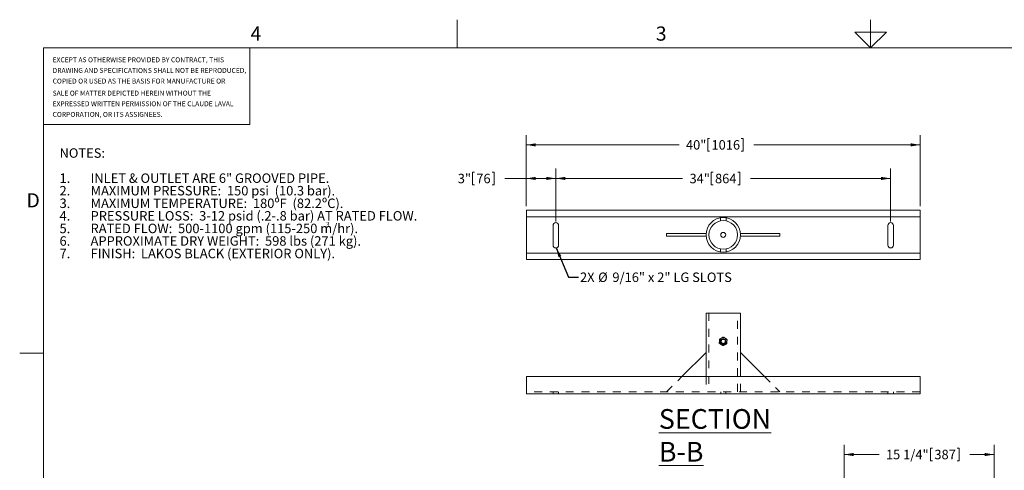
# Model space of a CAD drawing. Units: inches. Extents: x 0.1 to 22.1, y 0.1 to 17.1.
# Drawn here: x 0.1 to 12.6, y 10.6 to 16.3 of the extents above; entities that cross this region are included whole.
import ezdxf

# ---------------------------------------------------------------- set-up
doc = ezdxf.new("R2010")
doc.units = ezdxf.units.IN
doc.header["$MEASUREMENT"] = 0
doc.linetypes.add('HIDDEN', pattern=[0.075, 0.05, -0.025])
doc.layers.add('7', color=7, linetype='Continuous', lineweight=15)
doc.styles.add('SLDTEXTSTYLE0', font='TXT', dxfattribs={"width": 0.75})
doc.styles.add('SLDTEXTSTYLE2', font='TXT', dxfattribs={"width": 0.8625})
doc.styles.add('SLDTEXTSTYLE6', font='TXT', dxfattribs={"width": 0.697368})
doc.dimstyles.new('SLDDIMSTYLE0', dxfattribs={"dimtxt": 0.12, "dimasz": 0.12, "dimexe": 0, "dimexo": 0.0625, "dimgap": 0.03, "dimtad": 0, "dimtih": 1, "dimtoh": 1, "dimlfac": 8, "dimrnd": 1e-09, "dimzin": 12, "dimdsep": 46, "dimtxsty": 'SLDTEXTSTYLE0', "dimsah": 1, "dimcen": 0.09, "dimadec": 0, "dimazin": 0, "dimtfac": 1, "dimtofl": 0, "dimtmove": 0, "dimatfit": 3, "dimfxl": 0, "dimtolj": 1, "dimtzin": 12, "dimarcsym": 0})
doc.dimstyles.new('SLDDIMSTYLE1', dxfattribs={"dimtxt": 0, "dimasz": 0.12, "dimexe": 0, "dimexo": 0.0625, "dimgap": 0, "dimtad": 0, "dimtih": 1, "dimtoh": 1, "dimdec": 0, "dimrnd": 1e-09, "dimzin": 0, "dimdsep": 46, "dimtxsty": 'Standard', "dimsah": 1, "dimcen": 0.09, "dimadec": 0, "dimazin": 0, "dimtfac": 0.12, "dimtdec": 0, "dimtofl": 0, "dimtmove": 0, "dimatfit": 3, "dimfxl": 0, "dimtolj": 1, "dimtzin": 0, "dimarcsym": 0})

# ---------------------------------------------------------------- blocks, each defined once
blk = doc.blocks.new('SW_NOTE_0')
at = {"layer": '7', "color": 0, "char_height": 0.12, "attachment_point": 1, "style": 'SLDTEXTSTYLE0'}
for s, insert in [('NOTES:', (0, 0.155)), ('1.', (0, -0.164)), ('INLET & OUTLET ARE 6" GROOVED PIPE.', (0.394, -0.164)), ('2.', (0, -0.323)), ('MAXIMUM PRESSURE:  150 psi  (10.3 bar).', (0.394, -0.323)), ('3.', (0, -0.483)), ('MAXIMUM TEMPERATURE:  180ºF  (82.2ºC).', (0.394, -0.483)), ('4.', (0, -0.642)), ('PRESSURE LOSS:  3-12 psid (.2-.8 bar) AT RATED FLOW.', (0.394, -0.642)), ('5.', (0, -0.802)), ('RATED FLOW:  500-1100 gpm (115-250 m/hr).', (0.394, -0.802)), ('6.', (0, -0.961)), ('APPROXIMATE DRY WEIGHT:  598 lbs (271 kg).', (0.394, -0.961)), ('7.', (0, -1.12)), ('FINISH:  LAKOS BLACK (EXTERIOR ONLY).', (0.394, -1.12))]:
    blk.add_mtext(s, dxfattribs=dict(at, insert=insert))
blk = doc.blocks.new('STD_JP_SUBMITTAL_NOTES')
at = {"layer": '7', "color": 7}
blk.add_blockref('SW_NOTE_0', (0.007, 1.271), dxfattribs=at)
at = {"layer": '7', "insert": (3.39, 0.492), "char_height": 0.06, "attachment_point": 1, "style": 'SLDTEXTSTYLE0'}
blk.add_mtext('3', dxfattribs=at)
blk = doc.blocks.new('*D12')
at = {"layer": '7'}
for p, q in [((10.612, 9.289), (10.612, 10.944)), ((11.71, 10.9), (11.71, 10.738)), ((11.71, 10.9), (11.734, 10.9)), ((12.073, 10.9), (12.048, 10.9)), ((12.073, 10.9), (12.073, 10.738)), ((12.516, 9.703), (12.516, 10.944)), ((10.612, 10.819), (11.056, 10.819)), ((12.516, 10.819), (12.208, 10.819)), ((11.71, 10.738), (11.734, 10.738)), ((12.073, 10.738), (12.048, 10.738))]:
    blk.add_line(p, q, dxfattribs=at)
for points in [[(10.612, 10.819), (10.732, 10.799), (10.732, 10.839)], [(12.516, 10.819), (12.396, 10.839), (12.396, 10.799)]]:
    blk.add_solid(points, dxfattribs=at)
at = {"layer": '7', "char_height": 0.12, "attachment_point": 1, "style": 'SLDTEXTSTYLE0'}
for s, insert in [('15 1/4"', (11.143, 10.879)), ('387', (11.758, 10.879))]:
    blk.add_mtext(s, dxfattribs=dict(at, insert=insert))
blk = doc.blocks.new('*D20')
at = {"layer": '7'}
for p, q in [((5.893, 14.404), (5.893, 14.242)), ((5.893, 14.404), (5.918, 14.404)), ((6.168, 14.404), (6.144, 14.404)), ((6.168, 14.404), (6.168, 14.242)), ((6.577, 13.969), (6.577, 14.448)), ((6.952, 13.777), (6.952, 14.448)), ((6.577, 14.323), (6.304, 14.323)), ((6.952, 14.323), (6.577, 14.323)), ((5.893, 14.242), (5.918, 14.242)), ((6.168, 14.242), (6.144, 14.242))]:
    blk.add_line(p, q, dxfattribs=at)
for points in [[(6.577, 14.323), (6.697, 14.303), (6.697, 14.343)], [(6.952, 14.323), (6.832, 14.343), (6.832, 14.303)]]:
    blk.add_solid(points, dxfattribs=at)
at = {"layer": '7', "char_height": 0.12, "attachment_point": 1, "style": 'SLDTEXTSTYLE0'}
for s, insert in [('3"', (5.707, 14.382)), ('76', (5.942, 14.382))]:
    blk.add_mtext(s, dxfattribs=dict(at, insert=insert))
blk = doc.blocks.new('*D21')
at = {"layer": '7'}
for p, q in [((6.577, 13.969), (6.577, 14.874)), ((8.88, 14.83), (8.88, 14.669)), ((8.88, 14.83), (8.904, 14.83)), ((9.331, 14.83), (9.307, 14.83)), ((9.331, 14.83), (9.331, 14.669)), ((11.577, 13.969), (11.577, 14.874)), ((6.577, 14.749), (8.517, 14.749)), ((8.88, 14.669), (8.904, 14.669)), ((9.331, 14.669), (9.307, 14.669)), ((11.577, 14.749), (9.467, 14.749))]:
    blk.add_line(p, q, dxfattribs=at)
for points in [[(6.577, 14.749), (6.697, 14.729), (6.697, 14.769)], [(11.577, 14.749), (11.457, 14.769), (11.457, 14.729)]]:
    blk.add_solid(points, dxfattribs=at)
at = {"layer": '7', "char_height": 0.12, "attachment_point": 1, "style": 'SLDTEXTSTYLE0'}
for s, insert in [('40"', (8.604, 14.809)), ('1016', (8.928, 14.809))]:
    blk.add_mtext(s, dxfattribs=dict(at, insert=insert))
blk = doc.blocks.new('*D22')
at = {"layer": '7'}
for p, q in [((6.952, 13.777), (6.952, 14.448)), ((8.924, 14.404), (8.924, 14.242)), ((8.924, 14.404), (8.948, 14.404)), ((9.287, 14.404), (9.263, 14.404)), ((9.287, 14.404), (9.287, 14.242)), ((11.202, 13.777), (11.202, 14.448)), ((6.952, 14.323), (8.562, 14.323)), ((11.202, 14.323), (9.423, 14.323)), ((8.924, 14.242), (8.948, 14.242)), ((9.287, 14.242), (9.263, 14.242))]:
    blk.add_line(p, q, dxfattribs=at)
for points in [[(6.952, 14.323), (7.072, 14.303), (7.072, 14.343)], [(11.202, 14.323), (11.082, 14.343), (11.082, 14.303)]]:
    blk.add_solid(points, dxfattribs=at)
at = {"layer": '7', "char_height": 0.12, "attachment_point": 1, "style": 'SLDTEXTSTYLE0'}
for s, insert in [('34"', (8.649, 14.382)), ('864', (8.973, 14.382))]:
    blk.add_mtext(s, dxfattribs=dict(at, insert=insert))
blk = doc.blocks.new('SW_NOTE_6')
at = {"layer": '7', "color": 0, "char_height": 0.12, "attachment_point": 1}
for s, insert, style in [('2X ', (0.02, 0.058), 'SLDTEXTSTYLE0'), ('%%c', (0.25, 0.058), 'SLDTEXTSTYLE0'), ('9/16" x 2" LG SLOTS', (0.431, 0.058), 'SLDTEXTSTYLE6')]:
    blk.add_mtext(s, dxfattribs=dict(at, insert=insert, style=style))

msp = doc.modelspace()

# ---------------------------------------------------------------- linework, layer by layer
at = {"color": 7, "linetype": 'Continuous', "lineweight": 15}
for p, q in [((11.5775, 13.9192), (6.5775, 13.9192)), ((6.5775, 13.9192), (6.5775, 13.9092)), ((6.5775, 13.9092), (6.5775, 13.8932)), ((6.5775, 13.8672), (6.5775, 13.8932)), ((11.5775, 13.9192), (11.5775, 13.9092)), ((11.5775, 13.9092), (11.5775, 13.8932)), ((11.5775, 13.8672), (11.5775, 13.8932)), ((6.5775, 13.8374), (6.5775, 13.8672)), ((11.5775, 13.8374), (6.5775, 13.8374)), ((6.5775, 13.376), (6.5775, 13.8374)), ((11.5775, 13.8374), (11.5775, 13.8672)), ((11.5775, 13.376), (11.5775, 13.8374)), ((6.9173, 13.7267), (6.9173, 13.4767)), ((6.9876, 13.4767), (6.9876, 13.7267)), ((11.1673, 13.7267), (11.1673, 13.4767)), ((11.2376, 13.4767), (11.2376, 13.7267)), ((8.3587, 13.5911), (8.3587, 13.6224)), ((8.8587, 13.6224), (8.3587, 13.6224)), ((8.3587, 13.5911), (8.8587, 13.5911)), ((8.8587, 13.6224), (8.8587, 13.5911)), ((9.2962, 13.5911), (9.2962, 13.6224)), ((9.7962, 13.6224), (9.2962, 13.6224)), ((9.2962, 13.5911), (9.7962, 13.5911)), ((9.7962, 13.6224), (9.7962, 13.5911)), ((11.5775, 13.376), (6.5775, 13.376)), ((6.5775, 13.376), (6.5775, 13.3463)), ((11.5775, 13.376), (11.5775, 13.3463)), ((6.5775, 13.3463), (6.5775, 13.3202)), ((6.5775, 13.3042), (6.5775, 13.3202)), ((6.5775, 13.2942), (6.5775, 13.3042)), ((11.5775, 13.2942), (6.5775, 13.2942)), ((11.5775, 13.3463), (11.5775, 13.3202)), ((11.5775, 13.3042), (11.5775, 13.3202)), ((11.5775, 13.2942), (11.5775, 13.3042)), ((8.8587, 12.6144), (9.2962, 12.6144)), ((8.5537, 11.8094), (8.8587, 12.1144)), ((8.8587, 12.1144), (8.8587, 11.8094)), ((9.2962, 11.8094), (9.2962, 12.1144)), ((9.2962, 12.1144), (9.6012, 11.8094)), ((6.5775, 11.5906), (6.5775, 11.8094)), ((11.5775, 11.8094), (6.5775, 11.8094)), ((11.5775, 11.5906), (11.5775, 11.8094)), ((11.5775, 11.5906), (6.5775, 11.5906))]:
    msp.add_line(p, q, dxfattribs=at)
at = {"color": 7, "linetype": 'HIDDEN', "lineweight": 0}
for p, q in [((9.0344, 12.2877), (9.0275, 12.234)), ((9.0843, 12.3087), (9.0344, 12.2877)), ((9.1274, 12.2759), (9.0843, 12.3087)), ((9.1205, 12.2222), (9.1274, 12.2759)), ((9.0275, 12.234), (9.0706, 12.2013)), ((9.0706, 12.2013), (9.1205, 12.2222)), ((8.3587, 11.6144), (8.5537, 11.8094)), ((8.8587, 11.8094), (8.8587, 11.6144)), ((9.2962, 11.6144), (9.2962, 11.8094)), ((9.6012, 11.8094), (9.7962, 11.6144)), ((11.5775, 11.6144), (6.5775, 11.6144)), ((6.9173, 11.5906), (6.9173, 11.6144)), ((6.9876, 11.5906), (6.9876, 11.6144)), ((11.1673, 11.5906), (11.1673, 11.6144)), ((11.2376, 11.5906), (11.2376, 11.6144))]:
    msp.add_line(p, q, dxfattribs=at)
at = {"color": 7, "linetype": 'Continuous', "lineweight": 15}
for centre, radius in [((9.0775, 13.6067), 0.2188), ((9.0775, 13.6067), 0.1813), ((9.0775, 13.6067), 0.0312), ((9.0775, 12.255), 0.0313), ((9.0775, 12.255), 0.0255)]:
    msp.add_circle(centre, radius, dxfattribs=at)
at = {"color": 7, "linetype": 'HIDDEN', "lineweight": 0}
msp.add_circle((9.0775, 12.255), 0.0264, dxfattribs=at)
at = {"color": 7, "linetype": 'Continuous', "lineweight": 15}
for centre, radius, start, end in [((6.9525, 13.7267), 0.0352, 0, 180), ((11.2025, 13.7267), 0.0352, 0, 180), ((6.9525, 13.4767), 0.0352, 180, 0), ((11.2025, 13.4767), 0.0352, 180, 0), ((9.0775, 12.255), 0.0469, 120, 180), ((9.0775, 12.255), 0.0469, 180, 240), ((9.0775, 12.255), 0.0469, 60, 120), ((9.0775, 12.255), 0.0469, 360, 60), ((9.0775, 12.255), 0.0469, 300, 360), ((9.0775, 12.255), 0.0469, 240, 300)]:
    msp.add_arc(centre, radius, start, end, dxfattribs=at)
at = {"color": 7, "linetype": 'HIDDEN', "lineweight": 0}
for points in [[(9.0423, 13.8226), (9.0423, 13.7845)], [(9.1126, 13.7846), (9.1126, 13.8226)], [(9.0423, 13.4289), (9.0423, 13.3908)], [(9.1126, 13.3908), (9.1126, 13.4288)], [(8.8962, 12.6144), (8.8962, 11.6144)], [(9.2587, 11.6144), (9.2587, 12.6144)], [(9.0462, 11.6144), (9.0462, 11.5906)], [(9.1087, 11.5906), (9.1087, 11.6144)]]:
    msp.add_open_spline(points, degree=1, dxfattribs=at)
at = {"color": 7, "linetype": 'Continuous', "lineweight": 15}
for points in [[(9.1126, 13.8226), (9.1126, 13.8227)], [(9.1126, 13.3908), (9.1126, 13.3908)], [(8.8587, 12.6144), (8.8587, 12.1144)], [(9.2962, 12.1144), (9.2962, 12.6144)]]:
    msp.add_open_spline(points, degree=1, dxfattribs=at)
for points, knots in [([(9.0306, 12.282), (9.0342, 12.2841), (9.0416, 12.2884), (9.0497, 12.2931), (9.0539, 12.2955), (9.054, 12.2956)], [0, 0, 0, 0, 0.4843393, 0.9863252, 1, 1, 1, 1]), ([(9.0306, 12.255), (9.0306, 12.2556), (9.0306, 12.2597), (9.0306, 12.2672), (9.0306, 12.2756), (9.0306, 12.2804), (9.0306, 12.282)], [0, 0, 0, 0, 0.0665303, 0.4352833, 0.8145467, 1, 1, 1, 1]), ([(9.0306, 12.2279), (9.0306, 12.2302), (9.0306, 12.2356), (9.0306, 12.2447), (9.0306, 12.2515), (9.0306, 12.255)], [0, 0, 0, 0, 0.2654639, 0.6280784, 1, 1, 1, 1]), ([(9.054, 12.2956), (9.0573, 12.2975), (9.064, 12.3013), (9.0717, 12.3058), (9.0762, 12.3084), (9.0775, 12.3091)], [0, 0, 0, 0, 0.4062933, 0.8272691, 1, 1, 1, 1]), ([(9.0775, 12.3091), (9.0811, 12.307), (9.0885, 12.3027), (9.0966, 12.298), (9.1008, 12.2956), (9.1009, 12.2956)], [0, 0, 0, 0, 0.4843392, 0.9863252, 1, 1, 1, 1]), ([(9.1009, 12.2956), (9.1042, 12.2937), (9.1109, 12.2898), (9.1186, 12.2853), (9.123, 12.2828), (9.1243, 12.282)], [0, 0, 0, 0, 0.4062933, 0.8272691, 1, 1, 1, 1]), ([(9.1243, 12.255), (9.1243, 12.2556), (9.1243, 12.2597), (9.1243, 12.2672), (9.1243, 12.2756), (9.1243, 12.2804), (9.1243, 12.282)], [0, 0, 0, 0, 0.0665303, 0.4352833, 0.8145467, 1, 1, 1, 1]), ([(9.1243, 12.2279), (9.1243, 12.2302), (9.1243, 12.2356), (9.1243, 12.2447), (9.1243, 12.2515), (9.1243, 12.255)], [0, 0, 0, 0, 0.2654639, 0.6280784, 1, 1, 1, 1]), ([(9.054, 12.2144), (9.0507, 12.2163), (9.0441, 12.2201), (9.0363, 12.2246), (9.0319, 12.2272), (9.0306, 12.2279)], [0, 0, 0, 0, 0.4062933, 0.8272691, 1, 1, 1, 1]), ([(9.0775, 12.2008), (9.0738, 12.203), (9.0664, 12.2072), (9.0583, 12.2119), (9.0541, 12.2143), (9.054, 12.2144)], [0, 0, 0, 0, 0.4843392, 0.9863252, 1, 1, 1, 1]), ([(9.1009, 12.2144), (9.0976, 12.2125), (9.0909, 12.2086), (9.0832, 12.2041), (9.0787, 12.2016), (9.0775, 12.2008)], [0, 0, 0, 0, 0.4062933, 0.8272691, 1, 1, 1, 1]), ([(9.1243, 12.2279), (9.1207, 12.2258), (9.1133, 12.2215), (9.1052, 12.2168), (9.101, 12.2144), (9.1009, 12.2144)], [0, 0, 0, 0, 0.4843393, 0.9863252, 1, 1, 1, 1])]:
    msp.add_open_spline(points, degree=3, knots=knots, dxfattribs=at)
at = {"color": 7, "linetype": 'HIDDEN', "lineweight": 0}
msp.add_open_spline([(9.0423, 12.255), (9.0427, 12.2589), (9.0434, 12.2667), (9.0494, 12.2772), (9.0583, 12.2852), (9.0694, 12.2899), (9.0813, 12.2906), (9.0928, 12.2873), (9.1026, 12.2805), (9.1096, 12.2708), (9.113, 12.2592), (9.1124, 12.2473), (9.108, 12.2362), (9.1001, 12.2272), (9.0897, 12.2213), (9.0778, 12.2192), (9.066, 12.221), (9.0555, 12.2267), (9.0475, 12.2354), (9.043, 12.2454), (9.0425, 12.2522), (9.0423, 12.255)], degree=3, knots=[0, 0, 0, 0, 0.053215, 0.1064132, 0.1600453, 0.2139687, 0.2674251, 0.3203935, 0.3735943, 0.4273936, 0.4812393, 0.5344858, 0.5874273, 0.6408285, 0.6947389, 0.7484203, 0.8014993, 0.8545328, 0.9081383, 0.9620669, 1, 1, 1, 1], dxfattribs=at)
at = {"layer": '7', "color": 7, "lineweight": 0}
for p, q in [((5.6984, 16.3376), (5.6984, 15.9813)), ((10.9484, 15.9813), (10.9484, 16.3376)), ((10.7485, 16.1813), (11.1485, 16.1813)), ((10.9484, 15.9813), (10.7485, 16.1813)), ((11.1485, 16.1813), (10.9484, 15.9813)), ((21.4484, 15.9813), (0.4484, 15.9813)), ((0.4484, 15.9813), (0.4484, 0.4813)), ((3.0674, 15.0073), (3.0674, 15.9813)), ((0.4484, 15.0073), (3.0674, 15.0073)), ((0.4484, 12.1063), (0.1453, 12.1063))]:
    msp.add_line(p, q, dxfattribs=at)

# ---------------------------------------------------------------- block references
at = {"layer": '7'}
for name, p in [('STD_JP_SUBMITTAL_NOTES', (0.6442, 13.2795)), ('SW_NOTE_6', (7.239, 13.071))]:
    msp.add_blockref(name, p, dxfattribs=at)

# ---------------------------------------------------------------- texts
at = {"layer": '7', "attachment_point": 1}
for s, insert, char_height, style in [('4', (3.076, 16.2515), 0.18, 'SLDTEXTSTYLE2'), ('3', (8.2216, 16.2515), 0.18, 'SLDTEXTSTYLE2'), ('EXCEPT AS OTHERWISE PROVIDED BY CONTRACT, THIS', (0.5633, 15.8598), 0.0625, 'SLDTEXTSTYLE0'), ('DRAWING AND SPECIFICATIONS SHALL NOT BE REPRODUCED,', (0.5633, 15.7249), 0.0625, 'SLDTEXTSTYLE0'), ('COPIED OR USED AS THE BASIS FOR MANUFACTURE OR', (0.5633, 15.5899), 0.0625, 'SLDTEXTSTYLE0'), ('SALE OF MATTER DEPICTED HEREIN WITHOUT THE', (0.5633, 15.4366), 0.0625, 'SLDTEXTSTYLE0'), ('EXPRESSED WRITTEN PERMISSION OF THE CLAUDE LAVAL', (0.5633, 15.3017), 0.0625, 'SLDTEXTSTYLE0'), ('CORPORATION, OR ITS ASSIGNEES.', (0.5633, 15.1668), 0.0625, 'SLDTEXTSTYLE0'), ('D', (0.2321, 14.1352), 0.18, 'SLDTEXTSTYLE2'), ('\\LSECTION B-B', (8.2596, 11.3957), 0.25, 'SLDTEXTSTYLE0')]:
    msp.add_mtext(s, dxfattribs=dict(at, insert=insert, char_height=char_height, style=style))

# ---------------------------------------------------------------- dimensions: what is measured, and where the dimension line sits
at = {"layer": '7'}
for base, p1, p2, picture, middle in [((6.5775, 14.7494), (11.5775, 13.9192), (6.5775, 13.9192), '*D21', (8.9921, 14.7494)), ((6.9525, 14.3228), (6.5775, 13.9192), (6.9525, 13.7267), '*D20', (5.9618, 14.3228)), ((11.2025, 14.3228), (6.9525, 13.7267), (11.2025, 13.7267), '*D22', (8.9921, 14.3228)), ((10.6116, 10.8193), (12.516, 9.6529), (10.6116, 9.2388), '*D12', (11.632, 10.8193))]:
    dim = msp.add_linear_dim(base=base, p1=p1, p2=p2, angle=0, dimstyle='SLDDIMSTYLE0', dxfattribs=at)
    dim.commit()
    dim.dimension.update_dxf_attribs({"geometry": picture, "text_midpoint": middle, "dimtype": 160})

# ---------------------------------------------------------------- leaders
msp.add_leader([(6.9566, 13.4418), (7.114, 13.071), (7.239, 13.071)], dimstyle='SLDDIMSTYLE1', dxfattribs=at)

doc.saveas('drawing.dxf')
